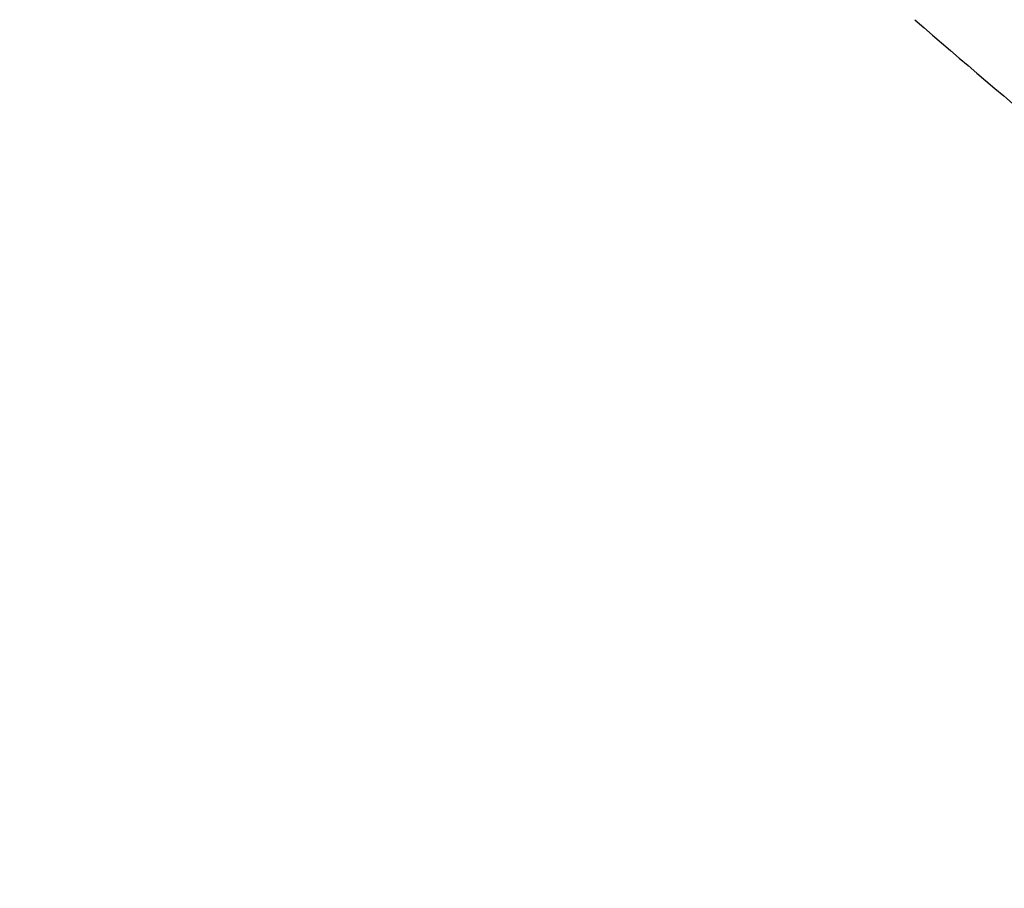
# Model space of a CAD drawing. Units: millimetres. Extents: x 27043.19 to 27052.44, y -1169.66 to -1163.25.
# Drawn here: x 27047.48 to 27047.49, y -1167.44 to -1167.43 of the extents above; entities that cross this region are included whole.
import ezdxf

# ---------------------------------------------------------------- set-up
doc = ezdxf.new("R2010")
doc.units = ezdxf.units.MM

msp = doc.modelspace()

# ---------------------------------------------------------------- linework, layer by layer
msp.add_circle((27047.54051519985, -1167.374391388277), 0.06114999999999992)
msp.add_arc((27047.53656994518, -1167.376176470586), 0.07513689541694243, 229.1793882808597, 232.2217704181871)
for points, knots in [([(27047.58473567854, -1167.427877737849), (27047.58126346582, -1167.431112469162), (27047.57746439289, -1167.433996148501), (27047.57341510018, -1167.436470603382), (27047.56963148157, -1167.438782709278), (27047.56562966861, -1167.44073757178), (27047.56148019971, -1167.442300734101), (27047.55760297747, -1167.443761337342), (27047.55359702441, -1167.44488002834), (27047.5495240315, -1167.445639579981), (27047.54571826767, -1167.446349297439), (27047.54185409424, -1167.446745538404), (27047.53798349679, -1167.446822972511), (27047.53436684924, -1167.446895326168), (27047.5307446691, -1167.446689411903), (27047.52715952354, -1167.446207649818), (27047.52380959937, -1167.445757496143), (27047.52049205414, -1167.445066570734), (27047.51724094215, -1167.444141966034), (27047.51420313562, -1167.443278024648), (27047.51122335476, -1167.442210115993), (27047.5083283152, -1167.440947814649), (27047.50362458509, -1167.438896884185), (27047.49914532019, -1167.436331634387), (27047.49499606907, -1167.433312512618), (27047.49081911787, -1167.430273235426), (27047.48697693715, -1167.426774213503), (27047.48356126762, -1167.422898993926), (27047.48058839377, -1167.41952614452), (27047.477938471, -1167.415868774024), (27047.47565951404, -1167.41199315125), (27047.47367599324, -1167.408619950916), (27047.47197334942, -1167.405081645543), (27047.4705749839, -1167.401426865707), (27047.4693578977, -1167.398245878989), (27047.46837120685, -1167.394976766182), (27047.46762519476, -1167.391653597878), (27047.46697589313, -1167.388761233711), (27047.46650884368, -1167.385827968359), (27047.4662277367, -1167.38287697747), (27047.46574431095, -1167.377802094931), (27047.46581223046, -1167.372674877466), (27047.4664299162, -1167.367614577901), (27047.46688938514, -1167.36385044619), (27047.46765250918, -1167.360123421811), (27047.46870943688, -1167.356481619997), (27047.47010658521, -1167.351667537335), (27047.47201788141, -1167.347002847023), (27047.47440033449, -1167.34259247511), (27047.4758435044, -1167.33992089425), (27047.47745911169, -1167.33734247769), (27047.47923376476, -1167.334878598167), (27047.48096558838, -1167.332474181885), (27047.48284884862, -1167.330178854534), (27047.48486867792, -1167.328010737222)], [0, 0, 0, 0, 0.06561000000000002, 0.06561000000000002, 0.06561000000000002, 0.1269153279, 0.1269153279, 0.1269153279, 0.1841984132364811, 0.1841984132364811, 0.1841984132364811, 0.2377231553440355, 0.2377231553440355, 0.2377231553440355, 0.2877361391219134, 0.2877361391219134, 0.2877361391219134, 0.3344677710341246, 0.3344677710341246, 0.3344677710341246, 0.3781333405765757, 0.3781333405765757, 0.3781333405765757, 0.4490791945314128, 0.4490791945314128, 0.4490791945314128, 0.52049867753858, 0.52049867753858, 0.52049867753858, 0.5826595838095272, 0.5826595838095272, 0.5826595838095272, 0.6367621634660856, 0.6367621634660856, 0.6367621634660856, 0.6838510703223601, 0.6838510703223601, 0.6838510703223601, 0.724835532856211, 0.724835532856211, 0.724835532856211, 0.7953173950892072, 0.7953173950892072, 0.7953173950892072, 0.8477457166328993, 0.8477457166328993, 0.8477457166328993, 0.9170504967122616, 0.9170504967122616, 0.9170504967122616, 0.9590318369546988, 0.9590318369546988, 0.9590318369546988, 1, 1, 1, 1]), ([(27047.58083150144, -1167.423973560746), (27047.57976946158, -1167.424957041891), (27047.57867146014, -1167.425908005717), (27047.57535653757, -1167.428589624727), (27047.57304936881, -1167.4302212996), (27047.56828269265, -1167.43314703927), (27047.56582648302, -1167.434445852065), (27047.56251397716, -1167.435936955615), (27047.56171235375, -1167.43627857368), (27047.55864883157, -1167.437512343318), (27047.55632883136, -1167.438299301737), (27047.55122962363, -1167.439712308624), (27047.54843594953, -1167.440292968072), (27047.54247097344, -1167.441129860181), (27047.53929493167, -1167.441339035118), (27047.53393913853, -1167.44130389269), (27047.53172582191, -1167.441177304618), (27047.52731263543, -1167.440696825348), (27047.52511289102, -1167.440342909178), (27047.52106665769, -1167.439476991032), (27047.5192138668, -1167.438994114579), (27047.51598683293, -1167.437999913568), (27047.5146008211, -1167.437520915712), (27047.51263434027, -1167.436766483003), (27047.51203660799, -1167.436526913745), (27047.51077093448, -1167.435997783203), (27047.51010214998, -1167.435704928792), (27047.50818675661, -1167.434827427692), (27047.50695089608, -1167.434213251392), (27047.50387029721, -1167.432557815774), (27047.50205099458, -1167.431462882985), (27047.49852796058, -1167.429100498728), (27047.49682430634, -1167.42783309897), (27047.49437333253, -1167.425817300953), (27047.49357372538, -1167.425126286691), (27047.49240224522, -1167.424063207018), (27047.49201640414, -1167.423704421981), (27047.49125430038, -1167.422978356442), (27047.49087803774, -1167.422611076052), (27047.49050668873, -1167.422239727038), (27047.48902129267, -1167.420754330979), (27047.48760104748, -1167.419190074497), (27047.4849133168, -1167.415922109427), (27047.48364591704, -1167.414218455183), (27047.48128353324, -1167.410695421882), (27047.48018860085, -1167.408876119989), (27047.47818570708, -1167.405148936841), (27047.47727776342, -1167.403241155544), (27047.47522747178, -1167.398336884103), (27047.47419930487, -1167.395257206505), (27047.4727654845, -1167.389573810274), (27047.47227783062, -1167.386993562699), (27047.47161764811, -1167.381805375658), (27047.47144508496, -1167.379197715368), (27047.47142196653, -1167.37567440882), (27047.47143575736, -1167.374742907082), (27047.47157332798, -1167.37095744893), (27047.47186593021, -1167.368096599699), (27047.47273823088, -1167.362962170442), (27047.47325402977, -1167.360678742238), (27047.47452416554, -1167.35619132737), (27047.47527841557, -1167.353987477616), (27047.47656119726, -1167.350802255643), (27047.47700717889, -1167.349772161556), (27047.47864120327, -1167.346251370897), (27047.47996641733, -1167.343813558231), (27047.48294448272, -1167.33908320233), (27047.48460271088, -1167.33679446968), (27047.48716313209, -1167.333702139312), (27047.48795680119, -1167.332796153071), (27047.48877285502, -1167.331914914326)], [-199.9538262264417, -199.9538262264417, -199.9538262264417, -199.9538262264417, -195.5780923677003, -195.5780923677003, -187.1278096555739, -187.1278096555739, -178.8103790457929, -178.8103790457929, -176.1813628226885, -176.1813628226885, -168.8264463738925, -168.8264463738925, -160.3099319342122, -160.3099319342122, -150.779879586279, -150.779879586279, -144.1188805922122, -144.1188805922122, -137.45787660768, -137.45787660768, -131.7289963746681, -131.7289963746681, -127.3221654261974, -127.3221654261974, -125.3783963498358, -125.3783963498358, -123.1750973608232, -123.1750973608232, -119.0280292954491, -119.0280292954491, -112.6776572507168, -112.6776572507168, -106.3272851819688, -106.3272851819688, -103.1520991475949, -103.1520991475949, -101.5645061304079, -101.5645061304079, -99.97691311322087, -99.97691311322087, -99.97691311322087, -93.62654104453738, -93.62654104453738, -87.27616897585388, -87.27616897585388, -80.92579942635885, -80.92579942635885, -74.57542987686382, -74.57542987686382, -64.85660983080477, -64.85660983080477, -57.01527573903429, -57.01527573903429, -49.17394664036661, -49.17394664036661, -46.3639985727955, -46.3639985727955, -37.76463281295305, -37.76463281295305, -30.76854561297819, -30.76854561297819, -23.77246340386692, -23.77246340386692, -20.38799673461101, -20.38799673461101, -12.0853761395924, -12.0853761395924, -3.63081120319772, -3.63081120319772, 0, 0, 0, 0]), ([(27047.48660516305, -1167.426141252716), (27047.49273688584, -1167.432272975512), (27047.49994563128, -1167.437224237966), (27047.51627853359, -1167.44448370034), (27047.52533607465, -1167.446542791892), (27047.54373061578, -1167.447073182906), (27047.552891754, -1167.445539411542), (27047.57011045977, -1167.439046597852), (27047.5780034071, -1167.434149630364), (27047.58473567854, -1167.427877737849)], [-108.8271836670272, -108.8271836670272, -108.8271836670272, -108.8271836670272, -82.80983801929554, -82.80983801929554, -55.20655867953038, -55.20655867953038, -27.60327933976521, -27.60327933976521, 0, 0, 0, 0]), ([(27047.48472926508, -1167.428017150688), (27047.48495107335, -1167.428238220904), (27047.48516982994, -1167.428462065228), (27047.48569230384, -1167.429010792494), (27047.48599108546, -1167.429336692932), (27047.48683882295, -1167.430294971714), (27047.48735416387, -1167.430922388071), (27047.48836886956, -1167.432231118992), (27047.48884184844, -1167.432892786709), (27047.4896589599, -1167.434091730828), (27047.48998336312, -1167.434604822531), (27047.49043443828, -1167.435343758085), (27047.49054821464, -1167.435549154224), (27047.49054415583, -1167.435565672786), (27047.49054284784, -1167.435565488602), (27047.49054057432, -1167.435563758426)], [0.06797734702911604, 0.06797734702911604, 0.06797734702911604, 0.06797734702911604, 1.007600609454896, 1.007600609454896, 2.351438192016365, 2.351438192016365, 4.957091911759588, 4.957091911759588, 8.045567412023365, 8.045567412023365, 11.40755951802824, 11.40755951802824, 14.91493760688096, 14.91493760688096, 15.23238648593365, 15.23238648593365, 15.23238648593365, 15.23238648593365])]:
    msp.add_open_spline(points, degree=3, knots=knots)
for points in [[(27047.48745275809, -1167.433036005525), (27047.48745287042, -1167.433036196098), (27047.48745299104, -1167.433036378377), (27047.48745311995, -1167.433036552359)], [(27047.48745275809, -1167.433036005525), (27047.48745287042, -1167.433036196098), (27047.48745299104, -1167.433036378377), (27047.48745311995, -1167.433036552359)], [(27047.48745325674, -1167.433036559798), (27047.48745308842, -1167.433036269959), (27047.487452948, -1167.433035952222), (27047.48745283548, -1167.43303560659)], [(27047.48745311995, -1167.433036552359), (27047.48745318881, -1167.433036661906), (27047.48745326297, -1167.433036766151), (27047.48745334243, -1167.433036865092)], [(27047.48745311995, -1167.433036552359), (27047.48745318881, -1167.433036661906), (27047.48745326297, -1167.433036766151), (27047.48745334243, -1167.433036865092)], [(27047.48745346678, -1167.433037023039), (27047.48745336667, -1167.43303689872), (27047.48745329666, -1167.433036744306), (27047.48745325674, -1167.433036559798)], [(27047.48745334243, -1167.433036865092), (27047.4874533643, -1167.43303689604), (27047.487453387, -1167.433036926148), (27047.48745341055, -1167.433036955416)], [(27047.48745334243, -1167.433036865092), (27047.4874533643, -1167.43303689604), (27047.487453387, -1167.433036926148), (27047.48745341055, -1167.433036955416)], [(27047.48745341055, -1167.433036955416), (27047.4874534249, -1167.433036975117), (27047.48745343981, -1167.433036994255), (27047.48745345528, -1167.433037012831)], [(27047.48745345528, -1167.433037012831), (27047.48745346032, -1167.433037019632), (27047.48745346549, -1167.433037026309), (27047.48745347078, -1167.433037032862)], [(27047.48745348784, -1167.433037059265), (27047.48745347885, -1167.433037049161), (27047.48745347183, -1167.433037037086), (27047.48745346678, -1167.433037023039)], [(27047.48745349126, -1167.43303706333), (27047.48745348992, -1167.433037062174), (27047.48745348878, -1167.433037060819), (27047.48745348784, -1167.433037059265)]]:
    msp.add_open_spline(points, degree=3)

doc.saveas('drawing.dxf')
